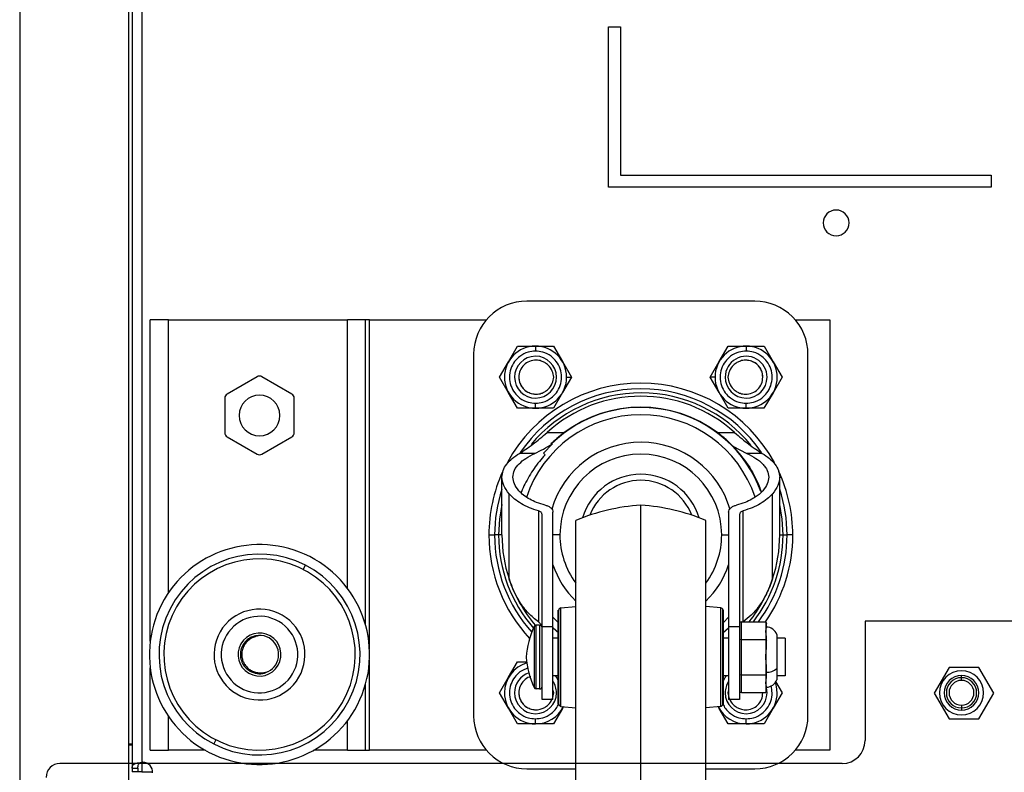
# Model space of a CAD drawing. Units: millimetres. Extents: x 0 to 3089, y -589 to 302.
# Drawn here: x 1669 to 1703, y 86 to 112 of the extents above; entities that cross this region are included whole.
import ezdxf

# ---------------------------------------------------------------- set-up
doc = ezdxf.new("R2010")
doc.units = ezdxf.units.MM
doc.header["$LTSCALE"] = 23.1
doc.header["$PDMODE"] = 3
doc.header["$PDSIZE"] = 1
doc.layers.get('0').update_dxf_attribs({"linetype": 'CONTINUOUS'})
doc.layers.get('Defpoints').update_dxf_attribs({"linetype": 'CONTINUOUS'})
doc.styles.get("Standard").update_dxf_attribs({"font": 'gost.ttf'})
doc.dimstyles.get("Standard").update_dxf_attribs({"dimtxt": 3.5, "dimasz": 4, "dimexe": 0.5, "dimexo": 0, "dimtad": 1, "dimdec": 3, "dimtxsty": 'Standard', "dimblk": '_FILLED', "dimblk1": '_FILLED', "dimblk2": '_FILLED', "dimcen": 0.09, "dimadec": 3, "dimazin": 2, "dimtol": 1, "dimtp": 0.001, "dimtm": 0.001, "dimtfac": 1, "dimtdec": 3, "dimtofl": 0, "dimtmove": 0, "dimatfit": 3, "dimldrblk": '_FILLED', "dimfxl": 0, "dimtolj": 1, "dimarcsym": 0})

# ---------------------------------------------------------------- blocks, each defined once
blk = doc.blocks.new('sdfdsfssdf')
at = {"color": 1, "linetype": 'Continuous', "lineweight": 25}
for p, q in [((1534.567, 217.446), (1534.567, 213.281)), ((1575.24, 217.446), (1534.567, 217.446)), ((1537.493, 215.828), (1536.975, 214.931)), ((1538.53, 215.828), (1537.493, 215.828)), ((1539.048, 214.931), (1538.53, 215.828)), ((1536.975, 214.931), (1537.493, 214.033)), ((1538.53, 214.033), (1539.048, 214.931)), ((1537.493, 214.033), (1538.53, 214.033)), ((1533.766, 212.48), (1506.529, 212.48))]:
    blk.add_line(p, q, dxfattribs=at)
for centre, radius, start, end in [((1533.766, 213.281), 0.801, 270, 0), ((1506.529, 211.999), 0.481, 90, 180)]:
    blk.add_arc(centre, radius, start, end, dxfattribs=at)
blk = doc.blocks.new('_FILLED')
at = {"color": 0, "linetype": 'ByBlock'}
blk.add_solid([(0, 0), (-1, 0.125), (-1, -0.125)], dxfattribs=at)
blk = doc.blocks.new('*D69')
at = {"color": 0, "lineweight": -2, "transparency": 16777216}
for p, q in [((1684.728, 249.865), (1647.233, 249.865)), ((1647.733, 245.865), (1647.733, 165.927)), ((1647.733, 81.239), (1647.733, 161.177)), ((1684.728, 77.239), (1647.233, 77.239))]:
    blk.add_line(p, q, dxfattribs=at)
at = {"layer": 'Defpoints', "color": 0, "transparency": 16777216}
for p in [(1684.728, 249.865), (1647.733, 77.239), (1684.728, 77.239)]:
    blk.add_point(p, dxfattribs=at)
at = {"color": 0, "lineweight": -2, "transparency": 16777216, "xscale": 4, "yscale": 4, "zscale": 4}
for p, rotation in [((1647.733, 249.865), 90), ((1647.733, 77.239), 270)]:
    blk.add_blockref('_FILLED', p, dxfattribs=dict(at, rotation=rotation))
at = {"color": 0, "transparency": 16777216, "insert": (1647.733, 163.552), "char_height": 3.5, "attachment_point": 5}
blk.add_mtext('\\A1;1057', dxfattribs=at)

msp = doc.modelspace()

# ---------------------------------------------------------------- linework, layer by layer
at = {"color": 7, "linetype": 'Continuous', "lineweight": 25}
for p, q in [((1672.69733, 240.87836), (1672.69733, 86.17087)), ((1673.02546, 240.67758), (1673.02546, 86.37165)), ((1672.69711, 121.38729), (1672.69711, 87.00636)), ((1672.58174, 85.52809), (1672.58174, 119.73512)), ((1668.84092, 119.37551), (1668.84092, 82.00613)), ((1689.02151, 106.10274), (1689.02151, 111.59883)), ((1689.02151, 111.59883), (1689.43167, 111.59883)), ((1689.43167, 111.59883), (1689.43167, 106.51289)), ((1689.43167, 106.51289), (1702.14651, 106.51289)), ((1702.14651, 106.51289), (1702.14651, 106.10274)), ((1702.14651, 106.10274), (1689.02151, 106.10274)), ((1694.03895, 102.18903), (1686.22548, 102.18903)), ((1673.31581, 90.52357), (1673.31581, 101.55)), ((1673.93925, 101.55), (1673.31581, 101.55)), ((1673.93925, 101.55), (1680.07518, 101.55)), ((1673.93925, 92.18489), (1673.93925, 101.55)), ((1680.69862, 101.55), (1680.07518, 101.55)), ((1680.07518, 92.33624), (1680.07518, 101.55)), ((1680.69862, 91.07018), (1680.69862, 101.55)), ((1680.82987, 101.55), (1680.69862, 101.55)), ((1680.82987, 101.55), (1684.83922, 101.55)), ((1680.82987, 90.2583), (1680.82987, 101.55)), ((1695.42521, 101.55), (1696.61268, 101.55)), ((1696.61268, 101.55), (1696.61268, 86.78438)), ((1685.59785, 100.11193), (1685.90423, 100.64597)), ((1685.90423, 100.64597), (1686.51992, 100.64766)), ((1686.51992, 100.64766), (1687.13561, 100.64934)), ((1686.51992, 100.64766), (1686.5204, 100.47334)), ((1687.13561, 100.64934), (1687.44491, 100.11698)), ((1692.81952, 100.11698), (1693.12882, 100.64934)), ((1693.12882, 100.64934), (1693.74451, 100.64766)), ((1693.74451, 100.64766), (1693.74403, 100.47334)), ((1693.74451, 100.64766), (1694.3602, 100.64597)), ((1694.3602, 100.64597), (1694.66658, 100.11193)), ((1684.40233, 100.36588), (1684.40233, 87.9685)), ((1695.8621, 87.9685), (1695.8621, 100.36588)), ((1685.29147, 99.57788), (1685.59785, 100.11193)), ((1687.44491, 100.11698), (1687.75422, 99.58462)), ((1692.51022, 99.58462), (1692.81952, 100.11698)), ((1694.66658, 100.11193), (1694.97297, 99.57788)), ((1676.97933, 99.59486), (1675.95393, 99.00285)), ((1678.16878, 99.00285), (1677.14339, 99.59486)), ((1685.60077, 99.04553), (1685.29147, 99.57788)), ((1687.75422, 99.58462), (1687.44783, 99.05058)), ((1687.58924, 99.58417), (1687.75422, 99.58462)), ((1692.8166, 99.05058), (1692.51022, 99.58462)), ((1692.67519, 99.58417), (1692.51022, 99.58462)), ((1694.97297, 99.57788), (1694.66366, 99.04553)), ((1685.91007, 98.51317), (1685.60077, 99.04553)), ((1687.44783, 99.05058), (1687.14145, 98.51654)), ((1693.12298, 98.51654), (1692.8166, 99.05058)), ((1694.66366, 99.04553), (1694.35436, 98.51317)), ((1675.8719, 98.86076), (1675.8719, 97.67674)), ((1678.25081, 97.67674), (1678.25081, 98.86076)), ((1686.52576, 98.51485), (1686.52528, 98.68917)), ((1693.73867, 98.51485), (1693.73915, 98.68917)), ((1686.52576, 98.51485), (1685.91007, 98.51317)), ((1687.14145, 98.51654), (1686.52576, 98.51485)), ((1693.73867, 98.51485), (1693.12298, 98.51654)), ((1694.35436, 98.51317), (1693.73867, 98.51485)), ((1686.91645, 97.67805), (1687.50351, 97.67805)), ((1686.91645, 97.67804), (1687.50351, 97.67804)), ((1692.76092, 97.67805), (1693.34798, 97.67805)), ((1692.76092, 97.67804), (1693.34798, 97.67804)), ((1675.95393, 97.53466), (1676.97933, 96.94265)), ((1677.14339, 96.94265), (1678.16878, 97.53466)), ((1687.10577, 97.28994), (1686.79134, 96.97051)), ((1687.05016, 97.28994), (1687.10577, 97.28994)), ((1693.2853, 97.21924), (1693.76859, 96.96518)), ((1686.49584, 96.96518), (1685.97203, 96.96518)), ((1686.85083, 96.9206), (1686.79134, 96.97051)), ((1694.2924, 96.96518), (1693.76859, 96.96518)), ((1685.3712, 94.16719), (1685.3712, 96.15245)), ((1694.89323, 94.16719), (1694.89323, 96.15245)), ((1685.61564, 92.66129), (1685.61564, 95.58327)), ((1694.6488, 92.66129), (1694.6488, 95.58327)), ((1690.13222, 84.76953), (1690.13222, 95.1875)), ((1686.62231, 94.99645), (1686.62231, 91.18942)), ((1686.74638, 91.01518), (1686.74638, 94.87462)), ((1687.12142, 91.01518), (1687.12142, 94.94605)), ((1693.14301, 94.94605), (1693.14301, 91.01518)), ((1693.51806, 94.87462), (1693.51806, 91.01518)), ((1693.64212, 91.1935), (1693.64212, 94.99645)), ((1687.90277, 85.29042), (1687.90277, 94.6666)), ((1692.36166, 85.29042), (1692.36166, 94.6666)), ((1684.92323, 94.16719), (1685.11968, 94.16719)), ((1685.25814, 94.16719), (1685.11968, 94.16719)), ((1685.3712, 94.16719), (1685.25814, 94.16719)), ((1687.35954, 94.16719), (1687.12142, 94.16719)), ((1692.90489, 94.16719), (1693.14301, 94.16719)), ((1694.89323, 94.16719), (1695.00629, 94.16719)), ((1695.00629, 94.16719), (1695.14475, 94.16719)), ((1695.3412, 94.16719), (1695.14475, 94.16719)), ((1678.55751, 92.98592), (1678.63232, 93.13194)), ((1687.29853, 91.58809), (1687.31936, 91.58809)), ((1687.29853, 91.57943), (1687.29853, 91.58809)), ((1687.29853, 91.57943), (1687.31936, 91.57943)), ((1687.29853, 91.56855), (1687.29853, 91.57943)), ((1687.29853, 91.56855), (1687.31936, 91.56855)), ((1687.29853, 91.53321), (1687.29853, 91.56855)), ((1687.29853, 91.53321), (1687.31936, 91.53321)), ((1687.29853, 91.50844), (1687.29853, 91.53321)), ((1687.29853, 91.50844), (1687.31936, 91.50844)), ((1687.29853, 91.4787), (1687.29853, 91.50844)), ((1687.29853, 91.4787), (1687.31936, 91.4787)), ((1687.29853, 91.39535), (1687.29853, 91.4787)), ((1687.31936, 91.57943), (1687.31936, 91.58809)), ((1687.31936, 91.56855), (1687.31936, 91.57943)), ((1687.31936, 91.53321), (1687.31936, 91.56855)), ((1687.31936, 91.50844), (1687.31936, 91.53321)), ((1687.31936, 91.4787), (1687.31936, 91.50844)), ((1687.31936, 91.39535), (1687.31936, 91.4787)), ((1687.39504, 91.67108), (1687.90277, 91.71802)), ((1687.39504, 88.28594), (1687.39504, 91.67108)), ((1692.8694, 91.67108), (1692.36166, 91.71802)), ((1692.8694, 88.28594), (1692.8694, 91.67108)), ((1692.94507, 91.57943), (1692.94507, 91.58809)), ((1692.9659, 91.58809), (1692.94507, 91.58809)), ((1692.94507, 91.56855), (1692.94507, 91.57943)), ((1692.9659, 91.57943), (1692.94507, 91.57943)), ((1692.94507, 91.53321), (1692.94507, 91.56855)), ((1692.9659, 91.56855), (1692.94507, 91.56855)), ((1692.94507, 91.50844), (1692.94507, 91.53321)), ((1692.9659, 91.53321), (1692.94507, 91.53321)), ((1692.94507, 91.4787), (1692.94507, 91.50844)), ((1692.9659, 91.50844), (1692.94507, 91.50844)), ((1692.94507, 91.39535), (1692.94507, 91.4787)), ((1692.9659, 91.4787), (1692.94507, 91.4787)), ((1692.9659, 91.57943), (1692.9659, 91.58809)), ((1692.9659, 91.56855), (1692.9659, 91.57943)), ((1692.9659, 91.53321), (1692.9659, 91.56855)), ((1692.9659, 91.50844), (1692.9659, 91.53321)), ((1692.9659, 91.4787), (1692.9659, 91.50844)), ((1692.9659, 91.39535), (1692.9659, 91.4787)), ((1687.29853, 91.16992), (1687.12142, 91.34787)), ((1687.29853, 91.39535), (1687.31936, 91.39535)), ((1687.29853, 91.30148), (1687.29853, 91.39535)), ((1687.29853, 91.30148), (1687.31936, 91.30148)), ((1687.29853, 91.23966), (1687.29853, 91.30148)), ((1687.29853, 91.23966), (1687.31936, 91.23966)), ((1687.29853, 91.22867), (1687.29853, 91.23966)), ((1687.29853, 91.22867), (1687.31936, 91.22867)), ((1687.29853, 91.14532), (1687.29853, 91.22867)), ((1687.29853, 91.14532), (1687.31936, 91.14532)), ((1687.29853, 91.08724), (1687.29853, 91.14532)), ((1687.31936, 91.30148), (1687.31936, 91.39535)), ((1687.31936, 91.23966), (1687.31936, 91.30148)), ((1687.31936, 91.22867), (1687.31936, 91.23966)), ((1687.31936, 91.14532), (1687.31936, 91.22867)), ((1687.31936, 91.08724), (1687.31936, 91.14532)), ((1692.94507, 91.30148), (1692.94507, 91.39535)), ((1692.9659, 91.39535), (1692.94507, 91.39535)), ((1692.94507, 91.23966), (1692.94507, 91.30148)), ((1692.9659, 91.30148), (1692.94507, 91.30148)), ((1692.94507, 91.22867), (1692.94507, 91.23966)), ((1692.9659, 91.23966), (1692.94507, 91.23966)), ((1692.94507, 91.14532), (1692.94507, 91.22867)), ((1692.9659, 91.22867), (1692.94507, 91.22867)), ((1692.94507, 91.08724), (1692.94507, 91.14532)), ((1692.9659, 91.14532), (1692.94507, 91.14532)), ((1692.9659, 91.30148), (1692.9659, 91.39535)), ((1693.14301, 91.34787), (1692.9659, 91.16992)), ((1692.9659, 91.23966), (1692.9659, 91.30148)), ((1692.9659, 91.22867), (1692.9659, 91.23966)), ((1692.9659, 91.14532), (1692.9659, 91.22867)), ((1692.9659, 91.08724), (1692.9659, 91.14532)), ((1693.57857, 91.1935), (1693.51806, 91.16944)), ((1693.57857, 91.1935), (1694.414, 91.1935)), ((1693.57857, 90.58601), (1693.57857, 91.1935)), ((1694.414, 91.1935), (1694.43484, 91.12363)), ((1694.414, 91.1935), (1694.414, 90.58601)), ((1686.47361, 91.02359), (1686.47361, 88.93343)), ((1686.54946, 88.88462), (1686.54946, 91.0724)), ((1686.66303, 91.0724), (1686.54946, 91.0724)), ((1686.66303, 91.0724), (1686.66303, 88.88462)), ((1687.12142, 91.01518), (1686.74638, 91.01518)), ((1686.74638, 88.5193), (1686.74638, 91.01518)), ((1687.12142, 88.5193), (1687.12142, 91.01518)), ((1687.13105, 90.96887), (1687.12142, 90.96887)), ((1687.31936, 90.80206), (1687.13105, 90.96887)), ((1687.29853, 91.08724), (1687.31936, 91.08724)), ((1687.29853, 90.99234), (1687.29853, 91.08724)), ((1687.29853, 90.99234), (1687.31936, 90.99234)), ((1687.29853, 90.97864), (1687.29853, 90.99234)), ((1687.29853, 90.97864), (1687.31936, 90.97864)), ((1687.29853, 90.89529), (1687.29853, 90.97864)), ((1687.29853, 90.89529), (1687.31936, 90.89529)), ((1687.29853, 90.74224), (1687.29853, 90.89529)), ((1687.31936, 90.99234), (1687.31936, 91.08724)), ((1687.31936, 90.97864), (1687.31936, 90.99234)), ((1687.31936, 90.89529), (1687.31936, 90.97864)), ((1687.31936, 90.74224), (1687.31936, 90.89529)), ((1692.94507, 90.99234), (1692.94507, 91.08724)), ((1692.9659, 91.08724), (1692.94507, 91.08724)), ((1692.94507, 90.97864), (1692.94507, 90.99234)), ((1692.9659, 90.99234), (1692.94507, 90.99234)), ((1692.94507, 90.89529), (1692.94507, 90.97864)), ((1692.9659, 90.97864), (1692.94507, 90.97864)), ((1693.13338, 90.96888), (1692.94507, 90.80206)), ((1692.94507, 90.74224), (1692.94507, 90.89529)), ((1692.9659, 90.89529), (1692.94507, 90.89529)), ((1692.9659, 90.99234), (1692.9659, 91.08724)), ((1692.9659, 90.97864), (1692.9659, 90.99234)), ((1692.9659, 90.89529), (1692.9659, 90.97864)), ((1692.9659, 90.74224), (1692.9659, 90.89529)), ((1693.14301, 90.96888), (1693.13338, 90.96888)), ((1693.51806, 91.01518), (1693.14301, 91.01518)), ((1693.14301, 91.01518), (1693.14301, 88.5193)), ((1693.51806, 91.01518), (1693.51806, 88.5193)), ((1694.43484, 90.97901), (1694.43484, 91.12363)), ((1687.29853, 90.62442), (1687.12142, 90.62442)), ((1687.29853, 90.74224), (1687.31936, 90.74224)), ((1687.29853, 90.56175), (1687.29853, 90.74224)), ((1687.29853, 90.56175), (1687.31936, 90.56175)), ((1687.29853, 90.47857), (1687.29853, 90.56175)), ((1687.29853, 90.47857), (1687.31936, 90.47857)), ((1687.29853, 90.39523), (1687.29853, 90.47857)), ((1687.31936, 90.56175), (1687.31936, 90.74224)), ((1687.31936, 90.47857), (1687.31936, 90.56175)), ((1687.31936, 90.39523), (1687.31936, 90.47857)), ((1692.94507, 90.56175), (1692.94507, 90.74224)), ((1692.9659, 90.74224), (1692.94507, 90.74224)), ((1692.94507, 90.47857), (1692.94507, 90.56175)), ((1692.9659, 90.56175), (1692.94507, 90.56175)), ((1692.94507, 90.39523), (1692.94507, 90.47857)), ((1692.9659, 90.47857), (1692.94507, 90.47857)), ((1692.9659, 90.56175), (1692.9659, 90.74224)), ((1693.14301, 90.62443), (1692.9659, 90.62443)), ((1692.9659, 90.47857), (1692.9659, 90.56175)), ((1692.9659, 90.39523), (1692.9659, 90.47857)), ((1693.57857, 90.58601), (1693.51806, 90.57398)), ((1693.57857, 90.58601), (1694.414, 90.58601)), ((1693.57857, 89.37101), (1693.57857, 90.58601)), ((1694.414, 90.58601), (1694.414, 89.37101)), ((1694.414, 90.58601), (1694.43484, 90.55107)), ((1694.43484, 90.55107), (1694.43484, 90.69569)), ((1694.43484, 90.26183), (1694.43484, 90.55107)), ((1694.78997, 90.75543), (1694.78997, 89.59005)), ((1695.08075, 90.62443), (1694.78997, 90.62443)), ((1695.08075, 90.62443), (1695.08075, 89.3326)), ((1687.29853, 90.39523), (1687.31936, 90.39523)), ((1687.29853, 90.22854), (1687.29853, 90.39523)), ((1687.29853, 90.22854), (1687.31936, 90.22854)), ((1687.29853, 90.1452), (1687.29853, 90.22854)), ((1687.29853, 90.1452), (1687.31936, 90.1452)), ((1687.29853, 89.97851), (1687.29853, 90.1452)), ((1687.31936, 90.22854), (1687.31936, 90.39523)), ((1687.31936, 90.1452), (1687.31936, 90.22854)), ((1687.31936, 89.97851), (1687.31936, 90.1452)), ((1692.94507, 90.22854), (1692.94507, 90.39523)), ((1692.9659, 90.39523), (1692.94507, 90.39523)), ((1692.94507, 90.1452), (1692.94507, 90.22854)), ((1692.9659, 90.22854), (1692.94507, 90.22854)), ((1692.94507, 89.97851), (1692.94507, 90.1452)), ((1692.9659, 90.1452), (1692.94507, 90.1452)), ((1692.9659, 90.22854), (1692.9659, 90.39523)), ((1692.9659, 90.1452), (1692.9659, 90.22854)), ((1692.9659, 89.97851), (1692.9659, 90.1452)), ((1680.82987, 86.78438), (1680.82987, 89.87296)), ((1685.60077, 89.28886), (1685.91007, 89.82122)), ((1685.91007, 89.82122), (1686.22142, 89.82036)), ((1687.29853, 89.97851), (1687.31936, 89.97851)), ((1687.29853, 89.89517), (1687.29853, 89.97851)), ((1687.29853, 89.89517), (1687.31936, 89.89517)), ((1687.29853, 89.72848), (1687.29853, 89.89517)), ((1687.31936, 89.89517), (1687.31936, 89.97851)), ((1687.31936, 89.72848), (1687.31936, 89.89517)), ((1692.94507, 89.89517), (1692.94507, 89.97851)), ((1692.9659, 89.97851), (1692.94507, 89.97851)), ((1692.94507, 89.72848), (1692.94507, 89.89517)), ((1692.9659, 89.89517), (1692.94507, 89.89517)), ((1692.9659, 89.89517), (1692.9659, 89.97851)), ((1692.9659, 89.72848), (1692.9659, 89.89517)), ((1673.31581, 86.78438), (1673.31581, 89.60769)), ((1687.29853, 89.72848), (1687.31936, 89.72848)), ((1687.29853, 89.64514), (1687.29853, 89.72848)), ((1687.29853, 89.64514), (1687.31936, 89.64514)), ((1687.29853, 89.47845), (1687.29853, 89.64514)), ((1687.29853, 89.47845), (1687.31936, 89.47845)), ((1687.29853, 89.14507), (1687.29853, 89.47845)), ((1687.31936, 89.64514), (1687.31936, 89.72848)), ((1687.31936, 89.47845), (1687.31936, 89.64514)), ((1687.31936, 89.14507), (1687.31936, 89.47845)), ((1692.94507, 89.64514), (1692.94507, 89.72848)), ((1692.9659, 89.72848), (1692.94507, 89.72848)), ((1692.94507, 89.47845), (1692.94507, 89.64514)), ((1692.9659, 89.64514), (1692.94507, 89.64514)), ((1692.94507, 89.14507), (1692.94507, 89.47845)), ((1692.9659, 89.47845), (1692.94507, 89.47845)), ((1692.9659, 89.64514), (1692.9659, 89.72848)), ((1692.9659, 89.47845), (1692.9659, 89.64514)), ((1692.9659, 89.14507), (1692.9659, 89.47845)), ((1694.43484, 89.40595), (1694.43484, 89.6952)), ((1694.78997, 89.59005), (1694.78997, 89.20159)), ((1685.29147, 88.7565), (1685.60077, 89.28886)), ((1687.29853, 89.3326), (1687.12142, 89.3326)), ((1687.29853, 89.14507), (1687.31936, 89.14507)), ((1687.29853, 88.97839), (1687.29853, 89.14507)), ((1687.31936, 88.97839), (1687.31936, 89.14507)), ((1692.94507, 88.97839), (1692.94507, 89.14507)), ((1692.9659, 89.14507), (1692.94507, 89.14507)), ((1693.14301, 89.3326), (1692.9659, 89.3326)), ((1692.9659, 88.97839), (1692.9659, 89.14507)), ((1693.51806, 89.38304), (1693.57857, 89.37101)), ((1693.57857, 89.37101), (1694.414, 89.37101)), ((1693.57857, 88.76352), (1693.57857, 89.37101)), ((1694.414, 89.37101), (1694.43484, 89.40595)), ((1694.414, 89.37101), (1694.414, 88.76352)), ((1694.43484, 89.26133), (1694.43484, 89.40595)), ((1694.75264, 89.13572), (1694.97297, 88.7565)), ((1695.08075, 89.3326), (1694.78997, 89.3326)), ((1701.1244, 89.2725), (1701.1244, 89.34375)), ((1701.1244, 89.17969), (1701.1244, 89.2725)), ((1680.69862, 86.78438), (1680.69862, 89.06107)), ((1686.66303, 88.88462), (1686.54946, 88.88462)), ((1687.14631, 88.75313), (1687.12142, 88.85249)), ((1687.29853, 88.97839), (1687.31936, 88.97839)), ((1687.29853, 88.86978), (1687.29853, 88.97839)), ((1687.29853, 88.86978), (1687.31936, 88.86978)), ((1687.29853, 88.72835), (1687.29853, 88.86978)), ((1687.31936, 88.86978), (1687.31936, 88.97839)), ((1687.31936, 88.72835), (1687.31936, 88.86978)), ((1692.94507, 88.86978), (1692.94507, 88.97839)), ((1692.9659, 88.97839), (1692.94507, 88.97839)), ((1692.94507, 88.72835), (1692.94507, 88.86978)), ((1692.9659, 88.86978), (1692.94507, 88.86978)), ((1692.9659, 88.86978), (1692.9659, 88.97839)), ((1692.9659, 88.72835), (1692.9659, 88.86978)), ((1693.14301, 88.85252), (1693.11812, 88.75313)), ((1693.51806, 88.78758), (1693.57857, 88.76352)), ((1694.43484, 88.83339), (1694.414, 88.76352)), ((1694.43484, 88.83339), (1694.43484, 88.97801)), ((1694.45936, 88.75509), (1694.43484, 88.93916)), ((1685.59785, 88.22246), (1685.29147, 88.7565)), ((1687.12142, 88.5193), (1686.74638, 88.5193)), ((1687.29853, 88.72835), (1687.31936, 88.72835)), ((1687.29853, 88.64501), (1687.29853, 88.72835)), ((1687.29853, 88.64501), (1687.31936, 88.64501)), ((1687.29853, 88.5544), (1687.29853, 88.64501)), ((1687.29853, 88.5544), (1687.31936, 88.5544)), ((1687.29853, 88.51353), (1687.29853, 88.5544)), ((1687.29853, 88.51353), (1687.31936, 88.51353)), ((1687.29853, 88.47832), (1687.29853, 88.51353)), ((1687.29853, 88.47832), (1687.31936, 88.47832)), ((1687.29853, 88.39498), (1687.29853, 88.47832)), ((1687.31936, 88.64501), (1687.31936, 88.72835)), ((1687.31936, 88.5544), (1687.31936, 88.64501)), ((1687.31936, 88.51353), (1687.31936, 88.5544)), ((1687.31936, 88.47832), (1687.31936, 88.51353)), ((1687.31936, 88.39498), (1687.31936, 88.47832)), ((1692.94507, 88.64501), (1692.94507, 88.72835)), ((1692.9659, 88.72835), (1692.94507, 88.72835)), ((1692.94507, 88.5544), (1692.94507, 88.64501)), ((1692.9659, 88.64501), (1692.94507, 88.64501)), ((1692.94507, 88.51353), (1692.94507, 88.5544)), ((1692.9659, 88.5544), (1692.94507, 88.5544)), ((1692.94507, 88.47832), (1692.94507, 88.51353)), ((1692.9659, 88.51353), (1692.94507, 88.51353)), ((1692.94507, 88.39498), (1692.94507, 88.47832)), ((1692.9659, 88.47832), (1692.94507, 88.47832)), ((1692.9659, 88.64501), (1692.9659, 88.72835)), ((1692.9659, 88.5544), (1692.9659, 88.64501)), ((1692.9659, 88.51353), (1692.9659, 88.5544)), ((1692.9659, 88.47832), (1692.9659, 88.51353)), ((1692.9659, 88.39498), (1692.9659, 88.47832)), ((1693.51806, 88.5193), (1693.14301, 88.5193)), ((1693.57857, 88.76352), (1694.414, 88.76352)), ((1694.97297, 88.7565), (1694.66658, 88.22246)), ((1685.90423, 87.68841), (1685.59785, 88.22246)), ((1687.44491, 88.2174), (1687.13561, 87.68504)), ((1687.29853, 88.39498), (1687.31936, 88.39498)), ((1687.29853, 88.38847), (1687.29853, 88.39498)), ((1687.29853, 88.38847), (1687.31936, 88.38847)), ((1687.29853, 88.37759), (1687.29853, 88.38847)), ((1687.29853, 88.37759), (1687.31936, 88.37759)), ((1687.29853, 88.36893), (1687.29853, 88.37759)), ((1687.29853, 88.36893), (1687.31936, 88.36893)), ((1687.31936, 88.38847), (1687.31936, 88.39498)), ((1687.31936, 88.37759), (1687.31936, 88.38847)), ((1687.31936, 88.36893), (1687.31936, 88.37759)), ((1687.39504, 88.28594), (1687.90277, 88.239)), ((1687.48017, 88.27807), (1687.44491, 88.2174)), ((1692.8694, 88.28594), (1692.36166, 88.239)), ((1692.81952, 88.2174), (1692.78427, 88.27807)), ((1693.12882, 87.68504), (1692.81952, 88.2174)), ((1692.94507, 88.38847), (1692.94507, 88.39498)), ((1692.9659, 88.39498), (1692.94507, 88.39498)), ((1692.94507, 88.37759), (1692.94507, 88.38847)), ((1692.9659, 88.38847), (1692.94507, 88.38847)), ((1692.94507, 88.36893), (1692.94507, 88.37759)), ((1692.9659, 88.37759), (1692.94507, 88.37759)), ((1692.9659, 88.36893), (1692.94507, 88.36893)), ((1692.9659, 88.38847), (1692.9659, 88.39498)), ((1692.9659, 88.37759), (1692.9659, 88.38847)), ((1692.9659, 88.36893), (1692.9659, 88.37759)), ((1694.66658, 88.22246), (1694.3602, 87.68841)), ((1701.1244, 88.32657), (1701.1244, 88.23376)), ((1701.1244, 88.23376), (1701.1244, 88.1625)), ((1673.93925, 86.78438), (1673.93925, 87.94637)), ((1680.07518, 86.78438), (1680.07518, 87.79502)), ((1686.51992, 87.68673), (1686.5204, 87.86104)), ((1693.74451, 87.68673), (1693.74403, 87.86104)), ((1686.51992, 87.68673), (1685.90423, 87.68841)), ((1687.13561, 87.68504), (1686.51992, 87.68673)), ((1693.74451, 87.68673), (1693.12882, 87.68504)), ((1694.3602, 87.68841), (1693.74451, 87.68673)), ((1675.5652, 87.14533), (1675.49039, 86.99932)), ((1672.58174, 87.00636), (1672.69733, 87.00636)), ((1672.69733, 86.95714), (1672.58174, 86.95714)), ((1673.31581, 86.78438), (1673.93925, 86.78438)), ((1675.19796, 86.78438), (1673.93925, 86.78438)), ((1680.07518, 86.78438), (1678.92475, 86.78438)), ((1680.07518, 86.78438), (1680.69862, 86.78438)), ((1680.69862, 86.78438), (1680.82987, 86.78438)), ((1684.83922, 86.78438), (1680.82987, 86.78438)), ((1696.61268, 86.78438), (1695.42521, 86.78438)), ((1672.69733, 86.17087), (1672.89421, 86.17087)), ((1672.69733, 86.17087), (1672.69733, 86.0461)), ((1672.89421, 86.17087), (1672.89421, 86.0461)), ((1673.02546, 86.37165), (1673.02546, 86.0461)), ((1686.22548, 86.14536), (1687.90277, 86.14536)), ((1692.36166, 86.14536), (1694.03895, 86.14536)), ((1672.89421, 86.0461), (1672.69733, 86.0461)), ((1673.02546, 86.0461), (1672.89421, 86.0461)), ((1673.02546, 86.0461), (1673.39456, 86.0461))]:
    msp.add_line(p, q, dxfattribs=at)
at = {"color": 7, "linetype": 'Continuous', "lineweight": 25, "flags": 128}
for points in [[(1685.3712, 95.21093), (1685.28879, 94.71291), (1685.25814, 94.16719)], [(1695.00629, 94.16719), (1694.97565, 94.71292), (1694.89323, 95.21093)], [(1687.31936, 90.81551), (1687.1295, 90.98449), (1687.12142, 90.99213)], [(1693.14301, 90.99213), (1693.13494, 90.98449), (1692.94507, 90.81551)], [(1694.80799, 88.75605), (1694.78693, 88.96404), (1694.74568, 89.11233)]]:
    msp.add_lwpolyline(points, dxfattribs=at)
at = {"color": 7, "linetype": 'Continuous', "lineweight": 25}
for centre, radius, start, end in [((1696.8262, 104.87227), 0.44297, 90, 270), ((1696.8262, 104.87227), 0.44297, 270, 90), ((1686.22548, 100.36588), 1.82314, 90.000003, 180.000003), ((1694.03895, 100.36588), 1.82314, 0.000003, 90.000003), ((1686.52284, 99.58125), 1.06641, 90.156811, 180.156811), ((1686.52284, 99.58125), 1.06641, 0.156811, 90.156811), ((1693.74159, 99.58125), 1.06641, 89.843195, 179.843195), ((1693.74159, 99.58125), 1.06641, 359.843195, 89.843195), ((1686.52284, 99.58125), 0.71777, 0.156811, 180.156811), ((1693.74159, 99.58125), 0.71777, 359.843195, 179.843195), ((1677.06136, 99.45277), 0.16406, 90, 120), ((1677.06136, 99.45277), 0.16406, 60, 90), ((1686.52284, 99.58125), 1.06641, 180.156811, 270.156811), ((1686.52284, 99.58125), 0.71777, 180.156811, 0.156811), ((1686.52284, 99.58125), 1.06641, 270.156811, 0.156811), ((1693.74159, 99.58125), 1.06641, 179.843195, 269.843195), ((1693.74159, 99.58125), 0.71777, 179.843195, 359.843195), ((1693.74159, 99.58125), 1.06641, 269.843195, 359.843195), ((1690.13222, 94.16719), 5.20898, 28.525206, 151.429653), ((1676.03597, 98.86076), 0.16406, 120, 180), ((1677.06136, 98.26875), 0.69727, 90, 270), ((1677.06136, 98.26875), 0.69727, 270, 90), ((1678.08675, 98.86076), 0.16406, 0, 60), ((1690.13222, 94.16719), 5.01253, 34.435951, 145.692522), ((1690.13222, 94.16719), 4.87408, 39.057812, 140.512286), ((1690.13222, 94.16719), 4.76101, 47.51186, 132.488077), ((1690.13222, 94.16719), 4.38591, 53.176439, 126.823567), ((1690.13222, 94.16719), 4.12474, 18.262175, 161.764545), ((1690.13222, 94.16719), 4.3756, 19.911088, 134.465393), ((1676.03597, 97.67674), 0.16406, 180, 240), ((1678.08675, 97.67674), 0.16406, 300, 0), ((1690.13222, 94.16719), 3.18078, 15.899837, 163.826736), ((1677.06136, 97.08473), 0.16406, 240, 300), ((1690.13222, 94.16719), 2.77267, 0.000003, 180.000003), ((1690.13222, 94.16719), 5.20898, 155.408548, 180.000003), ((1690.13222, 94.16719), 2.08359, 16.497849, 163.502157), ((1690.13222, 94.16719), 5.20898, 0.000003, 24.737443), ((1690.13222, 94.16719), 1.87523, 21.286003, 158.714002), ((1690.13222, 94.16719), 5.01253, 161.77247, 180.000003), ((1690.13222, 94.16719), 5.01253, 0.000003, 18.227536), ((1690.55477, 88.34752), 6.85301, 93.535044, 112.76686), ((1689.70967, 88.34752), 6.85301, 67.233146, 86.464962), ((1690.13222, 94.16719), 5.20898, 180.000003, 222.979333), ((1690.13222, 94.16719), 5.01253, 180.000003, 221.754849), ((1690.13222, 94.16719), 4.87408, 180.000003, 220.950975), ((1690.13222, 94.16719), 4.76101, 180.000003, 198.439244), ((1690.13222, 94.16719), 2.77267, 180.000003, 216.478723), ((1690.13222, 94.16719), 2.77267, 323.521283, 0.000003), ((1690.13222, 94.16719), 4.87408, 322.403071, 0.000003), ((1690.13222, 94.16719), 5.01253, 323.611974, 0.000003), ((1690.13222, 94.16719), 5.20898, 325.188622, 0.000003), ((1690.13222, 94.16719), 4.76101, 341.560762, 0.000003), ((1677.06136, 90.06563), 3.77344, 62.872539, 242.872539), ((1677.06136, 90.06563), 3.44531, 62.872539, 242.872539), ((1677.06136, 90.06563), 3.28125, 60, 240), ((1677.06136, 90.06563), 3.77344, 242.872539, 62.872539), ((1677.06136, 90.06563), 3.28125, 240, 60), ((1677.06136, 90.06563), 3.44531, 242.872539, 62.872539), ((1690.13222, 94.16719), 3.18078, 198.816364, 225.499874), ((1690.13222, 94.16719), 3.18078, 314.500132, 341.183642), ((1690.13222, 94.16719), 4.76101, 198.439244, 220.634145), ((1690.13222, 94.16719), 4.76101, 321.347789, 341.560762), ((1677.06136, 90.06563), 1.55859, 60, 240), ((1687.40271, 91.58809), 0.08334, 95.281983, 180.000003), ((1692.86172, 91.58809), 0.08334, 0.000003, 84.718023), ((1677.06136, 90.06563), 1.3125, 318.106748, 138.106748), ((1677.06136, 90.06563), 1.55859, 240, 60), ((1677.06136, 90.06563), 1.3125, 138.106748, 318.106748), ((1677.06136, 90.06563), 0.73828, 60, 240), ((1689.31804, 89.72848), 3.12539, 155.519501, 175.411437), ((1686.54946, 90.98905), 0.08334, 90.000003, 155.519501), ((1686.66303, 90.98905), 0.08334, 0.000003, 90.000003), ((1694.43484, 90.63484), 0.37505, 18.755885, 90.000003), ((1677.06136, 90.06563), 0.73828, 240, 60), ((1677.06136, 90.06563), 0.65625, 60, 92.787386), ((1677.06136, 90.06563), 0.65625, 297.212614, 60), ((1689.31804, 90.22854), 3.12539, 184.588569, 204.480505), ((1686.52284, 88.75313), 1.06641, 106.195366, 179.843195), ((1694.47593, 89.90738), 0.44645, 264.71924, 314.70151), ((1701.1244, 88.75313), 0.75469, 90, 270), ((1701.1244, 88.75313), 0.75469, 270, 90), ((1686.52284, 88.75313), 0.71777, 108.477524, 179.843195), ((1686.52284, 88.75313), 0.71777, 359.843195, 33.494082), ((1693.74159, 88.75313), 0.71777, 146.505924, 180.156811), ((1694.43484, 89.32218), 0.37505, 270.000003, 341.24412), ((1701.1244, 88.75313), 0.59063, 90, 270), ((1701.1244, 88.75313), 0.51937, 90, 270), ((1701.1244, 88.75313), 0.42656, 90, 270), ((1701.1244, 88.75313), 0.59063, 270, 90), ((1701.1244, 88.75313), 0.51937, 270, 90), ((1701.1244, 88.75313), 0.42656, 270, 90), ((1686.54946, 88.96797), 0.08334, 204.480505, 270.000003), ((1686.66303, 88.96797), 0.08334, 270.000003, 0.000003), ((1686.52284, 88.75313), 1.06641, 179.843195, 269.843195), ((1686.52284, 88.75313), 0.71777, 179.843195, 359.843195), ((1693.74159, 88.75313), 0.71777, 180.156811, 0.156811), ((1693.74159, 88.75313), 1.06641, 270.156811, 0.156811), ((1686.52284, 88.75313), 1.06641, 269.843195, 333.560101), ((1687.40271, 88.36893), 0.08334, 180.000003, 264.718023), ((1693.74159, 88.75313), 1.06641, 206.439905, 270.156811), ((1692.86172, 88.36893), 0.08334, 275.281983, 0.000003), ((1686.22548, 87.9685), 1.82314, 180.000003, 270.000003), ((1694.03895, 87.9685), 1.82314, 270.000003, 0.000003), ((1673.06643, 86.0461), 0.32812, 90, 97.173658), ((1673.06643, 86.0461), 0.32812, 352.819244, 90)]:
    msp.add_arc(centre, radius, start, end, dxfattribs=at)
for points, knots in [([(1686.5204, 100.47334), (1686.43607, 100.46608), (1686.24508, 100.44963), (1685.9941, 100.31809), (1685.79193, 100.11585), (1685.66185, 99.86844), (1685.61439, 99.57877), (1685.66344, 99.28936), (1685.79487, 99.04266), (1685.99815, 98.84153), (1686.24984, 98.71137), (1686.44092, 98.69597), (1686.52528, 98.68917)], [0, 0, 0, 0, 0.09041249, 0.20477625, 0.29518874, 0.39489762, 0.5, 0.60510238, 0.70481126, 0.79522375, 0.90958751, 1, 1, 1, 1]), ([(1686.52528, 98.68917), (1686.60961, 98.69643), (1686.8006, 98.71288), (1687.05158, 98.84441), (1687.25375, 99.04666), (1687.38383, 99.29407), (1687.43129, 99.58374), (1687.38224, 99.87315), (1687.25082, 100.11985), (1687.04753, 100.32098), (1686.79584, 100.45114), (1686.60476, 100.46654), (1686.5204, 100.47334)], [0, 0, 0, 0, 0.09041249, 0.20477625, 0.29518874, 0.39489762, 0.5, 0.60510238, 0.70481126, 0.79522375, 0.90958751, 1, 1, 1, 1]), ([(1693.74403, 100.47334), (1693.65967, 100.46654), (1693.46859, 100.45114), (1693.2169, 100.32098), (1693.01362, 100.11985), (1692.88219, 99.87315), (1692.83314, 99.58374), (1692.8806, 99.29407), (1693.01068, 99.04666), (1693.21285, 98.84442), (1693.46383, 98.71288), (1693.65482, 98.69643), (1693.73915, 98.68917)], [0, 0, 0, 0, 0.09041249, 0.20477625, 0.29518874, 0.39489762, 0.5, 0.60510238, 0.70481126, 0.79522375, 0.90958751, 1, 1, 1, 1]), ([(1693.73915, 98.68917), (1693.82351, 98.69597), (1694.01459, 98.71137), (1694.26629, 98.84153), (1694.46957, 99.04266), (1694.60099, 99.28936), (1694.65004, 99.57877), (1694.60258, 99.86844), (1694.4725, 100.11585), (1694.27033, 100.31809), (1694.01935, 100.44963), (1693.82836, 100.46608), (1693.74403, 100.47334)], [0, 0, 0, 0, 0.09041249, 0.20477625, 0.29518874, 0.39489762, 0.5, 0.60510238, 0.70481126, 0.79522375, 0.90958751, 1, 1, 1, 1]), ([(1687.14631, 99.58125), (1687.13351, 99.6534), (1687.10653, 99.80562), (1686.98483, 99.97765), (1686.84645, 100.08367), (1686.70545, 100.14707), (1686.52517, 100.17681), (1686.30911, 100.13646), (1686.11334, 100.0076), (1685.97555, 99.81255), (1685.9576, 99.65836), (1685.94862, 99.58125)], [0, 0, 0, 0, 0.11855694, 0.25010992, 0.33143233, 0.40117171, 0.50038615, 0.6251585, 0.75002091, 0.87497723, 1, 1, 1, 1]), ([(1694.31581, 99.58125), (1694.30682, 99.65842), (1694.28886, 99.81255), (1694.15116, 100.00749), (1693.95557, 100.13635), (1693.73943, 100.17685), (1693.55898, 100.14705), (1693.41781, 100.08368), (1693.27955, 99.97752), (1693.15787, 99.80555), (1693.13091, 99.65338), (1693.11812, 99.58125)], [0, 0, 0, 0, 0.12511037, 0.24989797, 0.37464096, 0.49948476, 0.59888837, 0.66863899, 0.74997088, 0.88148612, 1, 1, 1, 1]), ([(1694.31581, 99.58125), (1694.31102, 99.63742), (1694.30136, 99.75056), (1694.22547, 99.90453), (1694.11128, 100.03249), (1693.96454, 100.11607), (1693.85073, 100.1558), (1693.79167, 100.15256), (1693.78905, 100.15241)], [0, 0, 0, 0, 0.19712152, 0.39712856, 0.59266238, 0.79169831, 0.99073424, 1, 1, 1, 1]), ([(1685.94862, 99.58125), (1685.95341, 99.52509), (1685.96307, 99.41195), (1686.03896, 99.25798), (1686.15315, 99.13002), (1686.29989, 99.04644), (1686.4137, 99.00671), (1686.47276, 99.00995), (1686.47539, 99.01009)], [0, 0, 0, 0, 0.19712152, 0.39712856, 0.59266238, 0.79169831, 0.99073424, 1, 1, 1, 1]), ([(1685.94862, 99.58125), (1685.95761, 99.50409), (1685.97557, 99.34995), (1686.11327, 99.15501), (1686.30886, 99.02616), (1686.52501, 98.98566), (1686.70545, 99.01546), (1686.84662, 99.07882), (1686.98488, 99.18498), (1687.10656, 99.35695), (1687.13352, 99.50913), (1687.14631, 99.58125)], [0, 0, 0, 0, 0.12511037, 0.24989797, 0.37464096, 0.49948476, 0.59888837, 0.66863899, 0.74997088, 0.88148612, 1, 1, 1, 1]), ([(1693.11812, 99.58125), (1693.13092, 99.5091), (1693.1579, 99.35689), (1693.2796, 99.18485), (1693.41798, 99.07884), (1693.55898, 99.01544), (1693.73927, 98.9857), (1693.95532, 99.02605), (1694.15109, 99.1549), (1694.28888, 99.34996), (1694.30683, 99.50414), (1694.31581, 99.58125)], [0, 0, 0, 0, 0.118556938, 0.250109916, 0.331432325, 0.401171708, 0.500386148, 0.625158496, 0.750020912, 0.874977234, 1, 1, 1, 1]), ([(1685.97203, 96.96518), (1686.04415, 97.01131), (1686.18843, 97.10362), (1686.50996, 97.33625), (1686.75402, 97.54146), (1686.91645, 97.67805)], [0, 0, 0, 0, 0.25045957, 0.50111766, 1, 1, 1, 1]), ([(1687.50351, 97.67805), (1687.41875, 97.61206), (1687.25819, 97.48704), (1687.11687, 97.35315), (1687.05016, 97.28994)], [0, 0, 0, 0, 0.52788117, 1, 1, 1, 1]), ([(1693.2853, 97.21924), (1693.21061, 97.29285), (1693.05071, 97.45044), (1692.86166, 97.59893), (1692.76092, 97.67805)], [0, 0, 0, 0, 0.46713026, 1, 1, 1, 1]), ([(1693.34798, 97.67804), (1693.51031, 97.54154), (1693.75412, 97.33652), (1694.07567, 97.10385), (1694.22007, 97.01146), (1694.2924, 96.96518)], [0, 0, 0, 0, 0.498556544, 0.74881104, 1, 1, 1, 1]), ([(1686.49584, 96.96518), (1686.5929, 97.01383), (1686.7864, 97.11083), (1686.99955, 97.23037), (1687.10577, 97.28994)], [0, 0, 0, 0, 0.50162991, 1, 1, 1, 1]), ([(1693.2853, 97.21924), (1693.46822, 97.00672), (1693.8286, 96.58802), (1694.1251, 96.02909), (1694.23819, 95.70288), (1694.26239, 95.63307)], [0, 0, 0, 0, 0.44756478, 0.88176859, 1, 1, 1, 1]), ([(1685.3712, 96.15245), (1685.37946, 96.22991), (1685.39598, 96.38505), (1685.52567, 96.60048), (1685.71514, 96.79723), (1685.88638, 96.90918), (1685.97203, 96.96518)], [0, 0, 0, 0, 0.24907251, 0.49883267, 0.74933846, 1, 1, 1, 1]), ([(1685.74625, 96.15245), (1685.75696, 96.23187), (1685.77887, 96.39446), (1685.94775, 96.61096), (1686.18595, 96.80559), (1686.3901, 96.91072), (1686.49584, 96.96518)], [0, 0, 0, 0, 0.2441246, 0.49976328, 0.7409125, 1, 1, 1, 1]), ([(1686.85083, 96.9206), (1686.71883, 96.76583), (1686.45377, 96.45504), (1686.20378, 96.01135), (1686.06755, 95.7271), (1686.0299, 95.62361), (1686.02624, 95.61355)], [0, 0, 0, 0, 0.39206419, 0.78730131, 0.97932261, 1, 1, 1, 1]), ([(1693.76859, 96.96518), (1693.87397, 96.91086), (1694.07749, 96.80595), (1694.2787, 96.64304), (1694.40039, 96.50082), (1694.49275, 96.35005), (1694.50816, 96.23028), (1694.51818, 96.15245)], [0, 0, 0, 0, 0.258447923, 0.499119457, 0.632109587, 0.760933375, 1, 1, 1, 1]), ([(1694.2924, 96.96518), (1694.37822, 96.90906), (1694.54949, 96.79708), (1694.73873, 96.60045), (1694.86838, 96.38519), (1694.88494, 96.23009), (1694.89323, 96.15245)], [0, 0, 0, 0, 0.25117743, 0.50129757, 0.75034633, 1, 1, 1, 1]), ([(1685.61564, 95.58327), (1685.54562, 95.6758), (1685.40547, 95.86102), (1685.38263, 96.05524), (1685.3712, 96.15245)], [0, 0, 0, 0, 0.49951971, 1, 1, 1, 1]), ([(1685.94856, 95.68714), (1685.88949, 95.76441), (1685.77413, 95.91532), (1685.75539, 96.07469), (1685.74625, 96.15245)], [0, 0, 0, 0, 0.51207159, 1, 1, 1, 1]), ([(1694.51818, 96.15245), (1694.50904, 96.07469), (1694.4903, 95.91532), (1694.37494, 95.76441), (1694.31587, 95.68714)], [0, 0, 0, 0, 0.48792841, 1, 1, 1, 1]), ([(1694.89323, 96.15245), (1694.88186, 96.05551), (1694.85909, 95.8613), (1694.71897, 95.67605), (1694.6488, 95.58327)], [0, 0, 0, 0, 0.49913949, 1, 1, 1, 1]), ([(1686.62231, 94.99645), (1686.51763, 95.02978), (1686.30756, 95.09666), (1686.03308, 95.23622), (1685.79322, 95.39791), (1685.675, 95.52131), (1685.61564, 95.58327)], [0, 0, 0, 0, 0.24905645, 0.4997848, 0.74883001, 1, 1, 1, 1]), ([(1686.85382, 95.19209), (1686.75405, 95.21996), (1686.56515, 95.27274), (1686.3156, 95.39129), (1686.10415, 95.52719), (1685.99942, 95.63485), (1685.94856, 95.68714)], [0, 0, 0, 0, 0.26355669, 0.49901567, 0.75668725, 1, 1, 1, 1]), ([(1694.31587, 95.68714), (1694.28338, 95.65245), (1694.2171, 95.58169), (1694.08966, 95.48218), (1693.92234, 95.37842), (1693.69966, 95.27294), (1693.51052, 95.22003), (1693.41061, 95.19209)], [0, 0, 0, 0, 0.160363847, 0.327093774, 0.500202344, 0.735995765, 1, 1, 1, 1]), ([(1694.6488, 95.58327), (1694.58973, 95.5216), (1694.47161, 95.39825), (1694.23218, 95.2367), (1693.95735, 95.09686), (1693.74721, 95.02992), (1693.64212, 94.99645)], [0, 0, 0, 0, 0.24998482, 0.49999477, 0.74995944, 1, 1, 1, 1]), ([(1686.85382, 95.19209), (1686.89155, 95.1806), (1686.96703, 95.15761), (1687.05246, 95.09821), (1687.1104, 95.02633), (1687.11774, 94.97285), (1687.12142, 94.94605)], [0, 0, 0, 0, 0.24954441, 0.49923624, 0.74903227, 1, 1, 1, 1]), ([(1693.14301, 94.94605), (1693.14665, 94.9727), (1693.15393, 95.02601), (1693.21155, 95.09782), (1693.29697, 95.15743), (1693.37267, 95.18052), (1693.41061, 95.19209)], [0, 0, 0, 0, 0.24954426, 0.49923598, 0.74903214, 1, 1, 1, 1]), ([(1686.74638, 94.87462), (1686.74471, 94.88747), (1686.74137, 94.91319), (1686.71485, 94.94828), (1686.67539, 94.978), (1686.64001, 94.99029), (1686.62231, 94.99645)], [0, 0, 0, 0, 0.249530484, 0.499281725, 0.749449886, 1, 1, 1, 1]), ([(1693.64212, 94.99645), (1693.62449, 94.99032), (1693.58921, 94.97807), (1693.54974, 94.94844), (1693.5231, 94.91331), (1693.51974, 94.88752), (1693.51806, 94.87462)], [0, 0, 0, 0, 0.2495021, 0.499281933, 0.749478384, 1, 1, 1, 1]), ([(1686.62231, 91.18942), (1686.50395, 91.28402), (1686.25481, 91.48315), (1685.98293, 91.85749), (1685.7646, 92.25524), (1685.66591, 92.52425), (1685.61564, 92.66129)], [0, 0, 0, 0, 0.249971, 0.52617503, 0.75863033, 1, 1, 1, 1]), ([(1694.6488, 92.66129), (1694.58371, 92.4881), (1694.45705, 92.15106), (1694.19963, 91.73503), (1693.92913, 91.41143), (1693.73516, 91.26138), (1693.64212, 91.18942)], [0, 0, 0, 0, 0.305717742, 0.594967987, 0.805741759, 1, 1, 1, 1]), ([(1686.62231, 91.18942), (1686.638, 91.17593), (1686.67175, 91.14692), (1686.70339, 91.09841), (1686.71243, 91.06393), (1686.71542, 91.0525)], [0, 0, 0, 0, 0.36759178, 0.79039262, 1, 1, 1, 1]), ([(1677.02944, 90.7211), (1676.96032, 90.71129), (1676.82082, 90.69148), (1676.63664, 90.58003), (1676.49565, 90.42032), (1676.41251, 90.223), (1676.3959, 90.01035), (1676.44807, 89.80348), (1676.56025, 89.61994), (1676.67579, 89.53802), (1676.73323, 89.4973)], [0, 0, 0, 0, 0.12370366, 0.24964154, 0.37486602, 0.49913971, 0.62549034, 0.7490746, 0.87526031, 1, 1, 1, 1]), ([(1677.02944, 90.7211), (1677.02972, 90.72081), (1677.03013, 90.72038), (1677.03043, 90.7197), (1677.03053, 90.7192), (1677.0305, 90.71869), (1677.03031, 90.71798), (1677.02936, 90.71655), (1677.02671, 90.71469), (1677.02002, 90.71155), (1677.00641, 90.7074), (1676.96787, 90.69686), (1676.88968, 90.67597), (1676.77854, 90.62702), (1676.66297, 90.54548), (1676.56564, 90.43729), (1676.49333, 90.30876), (1676.45563, 90.17076), (1676.44834, 90.03514), (1676.46933, 89.90428), (1676.51803, 89.77724), (1676.59616, 89.66188), (1676.69703, 89.56566), (1676.81862, 89.49367), (1676.95496, 89.44811), (1677.12871, 89.4321), (1677.26247, 89.45459), (1677.34812, 89.48304), (1677.36002, 89.48213), (1677.36146, 89.48202)], [0, 0, 0, 0, 0.00054645, 0.00078265, 0.00100617, 0.0012287, 0.00146208, 0.00199875, 0.00351381, 0.00575604, 0.01202818, 0.02271629, 0.05995523, 0.12154989, 0.18618396, 0.25010901, 0.31719137, 0.38412841, 0.44210073, 0.49996292, 0.56243734, 0.62491995, 0.68720891, 0.7497933, 0.81485518, 0.8804605, 0.98386797, 0.99805129, 1, 1, 1, 1]), ([(1676.73323, 89.4973), (1676.812, 89.46399), (1676.96954, 89.39738), (1677.1863, 89.40196), (1677.28988, 89.45903), (1677.31838, 89.47473)], [0, 0, 0, 0, 0.42024193, 0.84048386, 1, 1, 1, 1]), ([(1686.2711, 89.60808), (1686.1729, 89.56831), (1685.99587, 89.49661), (1685.79517, 89.2904), (1685.66335, 89.04542), (1685.61441, 88.75551), (1685.66185, 88.46597), (1685.79193, 88.21852), (1685.9941, 88.01629), (1686.24508, 87.88475), (1686.43607, 87.8683), (1686.5204, 87.86104)], [0, 0, 0, 0, 0.12407502, 0.22366279, 0.33349036, 0.44925879, 0.56502722, 0.67485479, 0.77444256, 0.90041223, 1, 1, 1, 1]), ([(1686.36266, 89.30304), (1686.34669, 89.30053), (1686.2548, 89.28608), (1686.11447, 89.17482), (1685.97527, 88.98559), (1685.95751, 88.83063), (1685.94862, 88.75313)], [0, 0, 0, 0, 0.06550654, 0.37679307, 0.68831371, 1, 1, 1, 1]), ([(1687.29853, 89.17129), (1687.28181, 89.21221), (1687.25672, 89.27362), (1687.20823, 89.31784), (1687.19206, 89.3326)], [0, 0, 0, 0, 0.66643085, 1, 1, 1, 1]), ([(1693.07237, 89.3326), (1693.0562, 89.31784), (1693.00771, 89.27362), (1692.98262, 89.21221), (1692.9659, 89.17129)], [0, 0, 0, 0, 0.33356915, 1, 1, 1, 1]), ([(1693.74403, 87.86104), (1693.82837, 87.86831), (1694.01938, 87.88476), (1694.2702, 88.01626), (1694.47289, 88.21862), (1694.60091, 88.46554), (1694.6529, 88.73775), (1694.61236, 88.91079), (1694.59431, 88.98788)], [0, 0, 0, 0, 0.15470279, 0.35038806, 0.50509084, 0.67570047, 0.85553881, 1, 1, 1, 1]), ([(1685.94862, 88.75313), (1685.95341, 88.69697), (1685.96307, 88.58382), (1686.03896, 88.42985), (1686.15315, 88.30189), (1686.29989, 88.21832), (1686.4137, 88.17858), (1686.47276, 88.18182), (1686.47539, 88.18197)], [0, 0, 0, 0, 0.19712152, 0.39712856, 0.59266238, 0.79169831, 0.99073424, 1, 1, 1, 1]), ([(1685.94862, 88.75313), (1685.95761, 88.67596), (1685.97557, 88.52183), (1686.11327, 88.32689), (1686.30886, 88.19804), (1686.52501, 88.15753), (1686.70545, 88.18733), (1686.84662, 88.2507), (1686.98488, 88.35686), (1687.10656, 88.52883), (1687.13352, 88.681), (1687.14631, 88.75313)], [0, 0, 0, 0, 0.125110367, 0.249897971, 0.37464096, 0.499484764, 0.598888375, 0.668638988, 0.749970883, 0.88148612, 1, 1, 1, 1]), ([(1693.11812, 88.75313), (1693.13092, 88.68098), (1693.1579, 88.52877), (1693.2796, 88.35673), (1693.41798, 88.25072), (1693.55898, 88.18731), (1693.73927, 88.15758), (1693.95532, 88.19793), (1694.1511, 88.32678), (1694.28888, 88.52184), (1694.30683, 88.67602), (1694.31581, 88.75313)], [0, 0, 0, 0, 0.11855694, 0.25010992, 0.33143233, 0.40117171, 0.50038615, 0.6251585, 0.75002091, 0.87497723, 1, 1, 1, 1]), ([(1686.5204, 87.86104), (1686.60491, 87.86777), (1686.79631, 87.88301), (1687.0453, 88.01455), (1687.23232, 88.18782), (1687.29332, 88.31856), (1687.31851, 88.37254)], [0, 0, 0, 0, 0.25199997, 0.57075752, 0.82275749, 1, 1, 1, 1]), ([(1692.94592, 88.37254), (1692.97111, 88.31856), (1693.03211, 88.18782), (1693.21913, 88.01455), (1693.46812, 87.88301), (1693.65953, 87.86777), (1693.74403, 87.86104)], [0, 0, 0, 0, 0.17724251, 0.42924248, 0.74800003, 1, 1, 1, 1]), ([(1672.69733, 86.17087), (1672.69894, 86.19596), (1672.70221, 86.24722), (1672.73512, 86.29256), (1672.78374, 86.319), (1672.84133, 86.33795), (1672.92368, 86.35605), (1672.98991, 86.3662), (1673.02546, 86.37165)], [0, 0, 0, 0, 0.19241432, 0.39322153, 0.50631723, 0.64486659, 0.8093483, 1, 1, 1, 1]), ([(1672.89421, 86.17087), (1672.89471, 86.1951), (1672.89563, 86.24004), (1672.9075, 86.28945), (1672.92805, 86.31831), (1672.95115, 86.33753), (1672.98414, 86.35579), (1673.01116, 86.36616), (1673.02546, 86.37165)], [0, 0, 0, 0, 0.262003822, 0.486121526, 0.591648082, 0.711480965, 0.847238132, 1, 1, 1, 1])]:
    msp.add_open_spline(points, degree=3, knots=knots, dxfattribs=at)
for points in [[(1694.43484, 90.69569), (1694.42805, 90.75999), (1694.41448, 90.88857), (1694.42805, 90.94886), (1694.43484, 90.97901)], [(1694.43484, 89.6952), (1694.42805, 89.78963), (1694.41448, 89.97851), (1694.42805, 90.16739), (1694.43484, 90.26183)], [(1694.43484, 88.97801), (1694.42805, 89.00816), (1694.41448, 89.06845), (1694.42805, 89.19704), (1694.43484, 89.26133)]]:
    msp.add_open_spline(points, degree=3, dxfattribs=at)

# ---------------------------------------------------------------- block references
at = {"xscale": 0.9843749999999999, "yscale": 0.9843749999999999, "zscale": 0.9843749999999999}
msp.add_blockref('sdfdsfssdf', (187.23033, -122.83325), dxfattribs=at)

# ---------------------------------------------------------------- dimensions: what is measured, and where the dimension line sits
dim = msp.add_linear_dim(base=(1647.73309, 77.23868), p1=(1684.72843, 249.86495), p2=(1684.72843, 77.23868), angle=90, text='1057', dimstyle='Standard', override={"dimtad": 0, "dimtih": 1, "dimtoh": 1, "dimdec": 4, "dimzin": 0, "dimcen": 3.78, "dimadec": 0, "dimazin": 0, "dimtdec": 4, "dimtzin": 0})
dim.commit()
dim.dimension.update_dxf_attribs({"geometry": '*D69', "text_midpoint": (1647.73309, 163.55181)})

doc.saveas('drawing.dxf')
